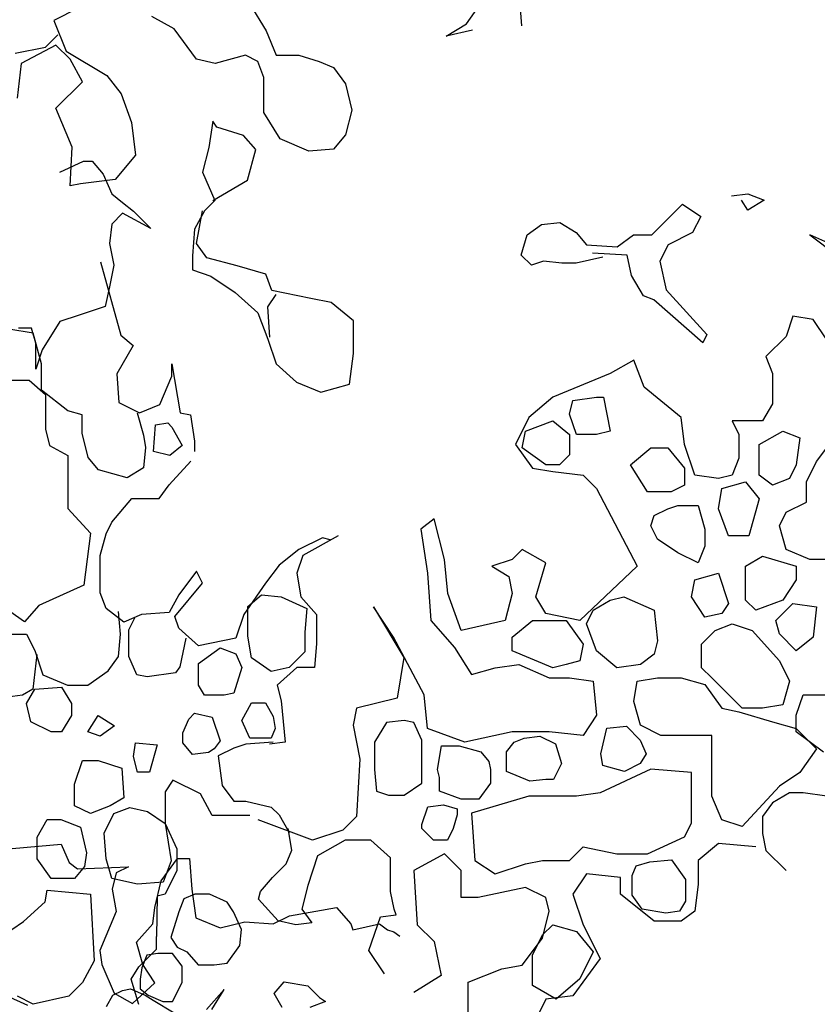
# Model space of a CAD drawing. Units: inches. Extents: x -1132 to 51787, y -67756 to -27722.
# Drawn here: x 27497 to 27845, y -56457 to -56027 of the extents above; entities that cross this region are included whole.
import ezdxf

# ---------------------------------------------------------------- set-up
doc = ezdxf.new("R2010")
doc.units = ezdxf.units.IN
doc.header["$MEASUREMENT"] = 0

msp = doc.modelspace()

# ---------------------------------------------------------------- linework, layer by layer
for p, q in [((27597.36, -56020.34), (27604.48, -56031.91)), ((27692, -56028.94), (27698.24, -56020.04)), ((27715.16, -56018.26), (27716.05, -56029.83)), ((27522.53, -56022.12), (27511.84, -56027.46)), ((27564.39, -56031.02), (27554.6, -56025.68)), ((27511.84, -56027.46), (27517.18, -56040.81)), ((27683.09, -56034.28), (27692, -56028.94)), ((27508.27, -56039.03), (27513.62, -56033.69)), ((27574.19, -56044.37), (27564.39, -56031.02)), ((27604.48, -56031.91), (27608.94, -56042.59)), ((27694.67, -56031.61), (27683.09, -56034.28)), ((27512.73, -56038.14), (27497.58, -56046.15)), ((27518.96, -56044.37), (27512.73, -56038.14)), ((27494.91, -56041.7), (27508.27, -56039.03)), ((27517.18, -56040.81), (27535, -56051.49)), ((27595.57, -56042.59), (27582.21, -56046.15)), ((27600.92, -56045.26), (27595.57, -56042.59)), ((27608.94, -56042.59), (27618.74, -56042.59)), ((27618.74, -56042.59), (27627.64, -56045.26)), ((27497.58, -56046.15), (27495.8, -56061.28)), ((27524.31, -56054.16), (27518.96, -56044.37)), ((27582.21, -56046.15), (27574.19, -56044.37)), ((27603.59, -56052.38), (27600.92, -56045.26)), ((27627.64, -56045.26), (27633.88, -56047.93)), ((27535, -56051.49), (27541.23, -56059.5)), ((27633.88, -56047.93), (27639.22, -56055.05)), ((27512.73, -56065.73), (27524.31, -56054.16)), ((27603.59, -56067.51), (27603.59, -56052.38)), ((27639.22, -56055.05), (27641.9, -56066.62)), ((27541.23, -56059.5), (27545.69, -56071.96)), ((27519.85, -56082.64), (27512.73, -56065.73)), ((27610.72, -56079.08), (27603.59, -56067.51)), ((27641.9, -56066.62), (27639.22, -56077.3)), ((27545.69, -56071.96), (27547.47, -56086.2)), ((27581.25, -56071.34), (27579.47, -56082.91)), ((27583.03, -56074.01), (27581.25, -56071.34)), ((27594.61, -56077.57), (27583.03, -56074.01)), ((27599.96, -56083.8), (27594.61, -56077.57)), ((27639.22, -56077.3), (27633.88, -56083.53)), ((27623.19, -56084.42), (27610.72, -56079.08)), ((27518.96, -56099.55), (27519.85, -56082.64)), ((27547.47, -56086.2), (27538.56, -56096.88)), ((27579.47, -56082.91), (27576.79, -56093.59)), ((27596.39, -56097.15), (27599.96, -56083.8)), ((27633.88, -56083.53), (27623.19, -56084.42)), ((27514.41, -56093.56), (27524.82, -56088.83)), ((27524.82, -56088.83), (27528.61, -56088.83)), ((27528.61, -56088.83), (27533.34, -56094.51)), ((27533.34, -56094.51), (27537.13, -56103.02)), ((27576.79, -56093.59), (27582.14, -56106.05)), ((27523.42, -56098.66), (27518.96, -56099.55)), ((27538.56, -56096.88), (27523.42, -56098.66)), ((27581.25, -56106.05), (27596.39, -56097.15)), ((27537.13, -56103.02), (27541.86, -56106.81)), ((27807.59, -56104), (27814.72, -56103.11)), ((27814.72, -56103.11), (27821.85, -56105.78)), ((27541.86, -56106.81), (27546.6, -56110.59)), ((27582.14, -56106.05), (27577.68, -56110.5)), ((27772.85, -56120.91), (27786.21, -56107.56)), ((27786.21, -56107.56), (27794.23, -56112.9)), ((27814.72, -56110.23), (27812.05, -56105.78)), ((27821.85, -56105.78), (27814.72, -56110.23)), ((27541.86, -56111.54), (27537.13, -56116.26)), ((27554.17, -56118.16), (27541.86, -56111.54)), ((27546.6, -56110.59), (27554.17, -56118.16)), ((27577.68, -56110.5), (27573.23, -56118.51)), ((27574.12, -56124.74), (27576.79, -56110.5)), ((27537.13, -56116.26), (27536.18, -56124.78)), ((27724.75, -56116.46), (27732.76, -56115.57)), ((27732.76, -56115.57), (27739.89, -56120.02)), ((27794.23, -56112.9), (27790.67, -56120.02)), ((27573.23, -56118.51), (27572.34, -56130.08)), ((27718.51, -56120.91), (27724.75, -56116.46)), ((27739.89, -56120.02), (27744.34, -56125.36)), ((27790.67, -56120.02), (27779.98, -56125.36)), ((27536.18, -56124.78), (27538.08, -56134.24)), ((27578.58, -56130.97), (27574.12, -56124.74)), ((27715.84, -56129.8), (27718.51, -56120.91)), ((27757.71, -56126.25), (27764.83, -56120.91)), ((27764.83, -56120.91), (27772.85, -56120.91)), ((27855.14, -56126.92), (27841.85, -56121.01)), ((27841.85, -56121.01), (27853.67, -56129.87)), ((27744.34, -56125.36), (27757.71, -56126.25)), ((27762.16, -56129.8), (27747.02, -56128.92)), ((27779.98, -56125.36), (27776.41, -56132.47)), ((27532.25, -56132.75), (27541.16, -56164.79)), ((27572.34, -56130.08), (27572.34, -56136.31)), ((27591.94, -56134.53), (27578.58, -56130.97)), ((27720.29, -56134.25), (27715.84, -56129.8)), ((27725.64, -56132.47), (27720.29, -56134.25)), ((27733.65, -56133.36), (27725.64, -56132.47)), ((27739.89, -56133.36), (27733.65, -56133.36)), ((27751.47, -56130.69), (27739.89, -56133.36)), ((27763.94, -56138.7), (27762.16, -56129.8)), ((27776.41, -56132.47), (27779.09, -56144.93)), ((27538.08, -56134.24), (27536.18, -56143.69)), ((27572.34, -56136.31), (27580.36, -56138.98)), ((27604.41, -56138.09), (27591.94, -56134.53)), ((27580.36, -56138.98), (27591.05, -56146.1)), ((27607.08, -56145.21), (27604.41, -56138.09)), ((27769.29, -56147.6), (27763.94, -56138.7)), ((27536.18, -56143.69), (27534.29, -56152.21)), ((27591.05, -56146.1), (27600.85, -56155)), ((27624.01, -56148.77), (27607.08, -56145.21)), ((27779.09, -56144.93), (27796.9, -56164.51)), ((27605.3, -56152.33), (27608.86, -56146.99)), ((27632.92, -56150.55), (27624.01, -56148.77)), ((27642.72, -56158.56), (27632.92, -56150.55)), ((27773.74, -56149.38), (27769.29, -56147.6)), ((27795.12, -56168.07), (27773.74, -56149.38)), ((27534.29, -56152.21), (27522.93, -56155.99)), ((27606.19, -56165.68), (27605.3, -56152.33)), ((27514.41, -56158.83), (27506.83, -56171.13)), ((27522.93, -56155.99), (27514.41, -56158.83)), ((27600.85, -56155), (27605.3, -56166.57)), ((27642.72, -56172.8), (27642.72, -56158.56)), ((27834.47, -56156.43), (27831.51, -56165.28)), ((27843.33, -56157.9), (27834.47, -56156.43)), ((27849.24, -56166.76), (27843.33, -56157.9)), ((27502.85, -56163.9), (27492.16, -56162.12)), ((27502.1, -56161.67), (27496.42, -56161.67)), ((27503.99, -56168.29), (27502.1, -56161.67)), ((27506.42, -56177.24), (27502.85, -56163.9)), ((27541.16, -56164.79), (27546.51, -56169.24)), ((27605.3, -56166.57), (27608.86, -56177.24)), ((27796.9, -56164.51), (27795.12, -56168.07)), ((27831.51, -56165.28), (27822.65, -56174.13)), ((27503.99, -56179.64), (27503.99, -56168.29)), ((27506.83, -56171.13), (27503.99, -56179.64)), ((27546.51, -56169.24), (27539.38, -56181.69)), ((27640.93, -56186.14), (27642.72, -56172.8)), ((27765.05, -56175.61), (27754.71, -56181.51)), ((27769.48, -56187.41), (27765.05, -56175.61)), ((27822.65, -56174.13), (27825.6, -56181.51)), ((27506.42, -56188.81), (27506.42, -56177.24)), ((27563.43, -56182.58), (27563.43, -56177.24)), ((27563.43, -56177.24), (27566.99, -56198.6)), ((27608.86, -56177.24), (27617.77, -56185.25)), ((27492.16, -56184.36), (27501.07, -56184.36)), ((27501.07, -56184.36), (27508.2, -56190.59)), ((27539.38, -56181.69), (27540.27, -56194.15)), ((27558.09, -56195.04), (27563.43, -56182.58)), ((27754.71, -56181.51), (27729.6, -56191.84)), ((27825.6, -56181.51), (27825.6, -56194.79)), ((27518, -56197.71), (27506.42, -56188.81)), ((27617.77, -56185.25), (27628.46, -56189.7)), ((27628.46, -56189.7), (27640.93, -56186.14)), ((27785.72, -56200.69), (27769.48, -56187.41)), ((27508.2, -56190.59), (27508.2, -56205.72)), ((27729.6, -56191.84), (27719.26, -56200.69)), ((27736.98, -56199.22), (27738.46, -56193.32)), ((27738.46, -56193.32), (27748.8, -56191.84)), ((27748.8, -56191.84), (27751.75, -56191.84)), ((27751.75, -56191.84), (27754.71, -56206.6)), ((27524.23, -56199.49), (27518, -56197.71)), ((27540.27, -56194.15), (27549.18, -56198.6)), ((27549.18, -56198.6), (27558.09, -56195.04)), ((27825.6, -56194.79), (27821.17, -56202.17)), ((27524.23, -56207.5), (27524.23, -56199.49)), ((27548.29, -56198.6), (27550.96, -56208.39)), ((27566.99, -56198.6), (27571.45, -56199.49)), ((27571.45, -56199.49), (27573.23, -56211.06)), ((27719.26, -56200.69), (27713.35, -56212.5)), ((27717.78, -56206.6), (27729.6, -56202.17)), ((27729.6, -56202.17), (27736.98, -56208.07)), ((27739.94, -56208.07), (27736.98, -56199.22)), ((27787.2, -56212.5), (27785.72, -56200.69)), ((27821.17, -56202.17), (27807.88, -56202.17)), ((27807.88, -56202.17), (27810.83, -56208.07)), ((27508.2, -56205.72), (27509.98, -56212.84)), ((27555.41, -56215.51), (27556.3, -56203.94)), ((27556.3, -56203.94), (27561.65, -56203.05)), ((27561.65, -56203.05), (27563.43, -56204.83)), ((27563.43, -56204.83), (27567.89, -56212.84)), ((27526.91, -56218.18), (27524.23, -56207.5)), ((27550.96, -56208.39), (27551.85, -56213.73)), ((27716.3, -56213.97), (27717.78, -56206.6)), ((27736.98, -56208.07), (27736.98, -56216.93)), ((27748.8, -56208.07), (27739.94, -56208.07)), ((27754.71, -56206.6), (27748.8, -56208.07)), ((27810.83, -56208.07), (27810.83, -56218.4)), ((27819.7, -56212.5), (27830.03, -56206.6)), ((27830.03, -56206.6), (27837.42, -56209.55)), ((27837.42, -56209.55), (27835.94, -56221.35)), ((27509.98, -56212.84), (27518, -56217.29)), ((27551.85, -56213.73), (27550.96, -56222.63)), ((27567.89, -56212.84), (27562.54, -56217.29)), ((27573.23, -56211.06), (27573.23, -56215.51)), ((27713.35, -56212.5), (27720.74, -56222.83)), ((27726.64, -56221.35), (27716.3, -56213.97)), ((27763.57, -56221.35), (27772.43, -56213.97)), ((27772.43, -56213.97), (27779.82, -56213.97)), ((27779.82, -56213.97), (27787.2, -56222.83)), ((27791.63, -56225.78), (27787.2, -56212.5)), ((27819.7, -56225.78), (27819.7, -56212.5)), ((27844.8, -56219.88), (27849.24, -56213.97)), ((27518, -56217.29), (27518, -56228.86)), ((27531.36, -56223.52), (27526.91, -56218.18)), ((27562.54, -56217.29), (27555.41, -56215.51)), ((27736.98, -56216.93), (27732.55, -56221.35)), ((27810.83, -56218.4), (27807.88, -56225.78)), ((27543.83, -56227.08), (27531.36, -56223.52)), ((27550.96, -56222.63), (27543.83, -56227.08)), ((27562.14, -56230.02), (27571.59, -56219.73)), ((27720.74, -56222.83), (27729.6, -56224.3)), ((27732.55, -56221.35), (27726.64, -56221.35)), ((27770.95, -56233.16), (27763.57, -56221.35)), ((27787.2, -56222.83), (27787.2, -56230.21)), ((27835.94, -56221.35), (27832.99, -56227.25)), ((27840.37, -56228.73), (27844.8, -56219.88)), ((27729.6, -56224.3), (27742.89, -56225.78)), ((27742.89, -56225.78), (27748.8, -56231.68)), ((27801.97, -56227.25), (27791.63, -56225.78)), ((27807.88, -56225.78), (27801.97, -56227.25)), ((27825.6, -56230.21), (27819.7, -56225.78)), ((27832.99, -56227.25), (27825.6, -56230.21)), ((27518, -56228.86), (27518, -56240.43)), ((27557.85, -56236.03), (27562.14, -56230.02)), ((27748.8, -56231.68), (27766.52, -56265.62)), ((27787.2, -56230.21), (27781.29, -56233.16)), ((27801.97, -56240.53), (27803.45, -56231.68)), ((27803.45, -56231.68), (27813.79, -56228.73)), ((27813.79, -56228.73), (27819.7, -56236.11)), ((27840.37, -56237.58), (27840.37, -56228.73)), ((27537.24, -56246.32), (27545.83, -56236.03)), ((27545.83, -56236.03), (27557.85, -56236.03)), ((27781.29, -56233.16), (27770.95, -56233.16)), ((27819.7, -56236.11), (27815.26, -56252.34)), ((27518, -56240.43), (27527.8, -56251.11)), ((27773.91, -56243.49), (27779.82, -56240.53)), ((27779.82, -56240.53), (27784.25, -56239.06)), ((27784.25, -56239.06), (27793.11, -56239.06)), ((27793.11, -56239.06), (27796.06, -56249.39)), ((27806.4, -56252.34), (27801.97, -56240.53)), ((27831.51, -56242.01), (27840.37, -56237.58)), ((27677.9, -56244.96), (27671.99, -56249.39)), ((27682.33, -56262.67), (27677.9, -56244.96)), ((27772.43, -56247.91), (27773.91, -56243.49)), ((27828.56, -56247.91), (27831.51, -56242.01)), ((27534.67, -56251.47), (27537.24, -56246.32)), ((27671.99, -56249.39), (27674.95, -56268.57)), ((27775.38, -56253.81), (27772.43, -56247.91)), ((27796.06, -56249.39), (27796.06, -56256.77)), ((27831.51, -56258.24), (27828.56, -56247.91)), ((27527.8, -56251.11), (27524.93, -56273.82)), ((27532.09, -56260.9), (27534.67, -56251.47)), ((27629.11, -56253.18), (27618.81, -56258.33)), ((27635.98, -56252.32), (27620.52, -56260.9)), ((27632.54, -56254.04), (27629.11, -56253.18)), ((27815.26, -56252.34), (27806.4, -56252.34)), ((27784.25, -56259.72), (27775.38, -56253.81)), ((27796.06, -56256.77), (27793.11, -56264.14)), ((27532.09, -56272.05), (27532.09, -56260.9)), ((27618.81, -56258.33), (27610.22, -56265.19)), ((27620.52, -56260.9), (27617.95, -56268.62)), ((27716.3, -56258.24), (27711.87, -56262.67)), ((27726.64, -56264.14), (27716.3, -56258.24)), ((27793.11, -56264.14), (27784.25, -56259.72)), ((27813.79, -56265.62), (27821.17, -56261.19)), ((27821.17, -56261.19), (27835.94, -56265.62)), ((27841.85, -56262.67), (27831.51, -56258.24)), ((27610.22, -56265.19), (27604.21, -56272.91)), ((27683.81, -56277.42), (27682.33, -56262.67)), ((27711.87, -56262.67), (27703.01, -56265.62)), ((27703.01, -56265.62), (27710.4, -56270.05)), ((27722.21, -56278.9), (27726.64, -56264.14)), ((27766.52, -56265.62), (27741.41, -56289.23)), ((27813.79, -56280.37), (27813.79, -56265.62)), ((27835.94, -56265.62), (27835.94, -56271.52)), ((27853.67, -56262.67), (27841.85, -56262.67)), ((27574.16, -56267.76), (27566.44, -56278.06)), ((27576.74, -56272.91), (27574.16, -56267.76)), ((27617.95, -56268.62), (27619.67, -56278.91)), ((27674.95, -56268.57), (27676.42, -56289.23)), ((27710.4, -56270.05), (27711.87, -56277.42)), ((27791.63, -56271.52), (27801.97, -56268.57)), ((27801.97, -56268.57), (27806.4, -56281.85)), ((27524.93, -56273.82), (27505.33, -56282.72)), ((27532.09, -56277.2), (27532.09, -56272.05)), ((27564.72, -56287.49), (27576.74, -56272.91)), ((27604.21, -56272.91), (27594.77, -56286.63)), ((27790.16, -56278.9), (27791.63, -56271.52)), ((27835.94, -56271.52), (27830.03, -56280.37)), ((27534.67, -56284.06), (27532.09, -56277.2)), ((27566.44, -56278.06), (27562.14, -56285.77)), ((27596.48, -56283.2), (27602.49, -56278.06)), ((27602.49, -56278.06), (27611.08, -56278.91)), ((27611.08, -56278.91), (27622.24, -56284.06)), ((27619.67, -56278.91), (27626.53, -56286.63)), ((27689.72, -56293.65), (27683.81, -56277.42)), ((27711.87, -56277.42), (27708.92, -56289.23)), ((27726.64, -56286.28), (27722.21, -56278.9)), ((27754.71, -56280.37), (27760.61, -56278.9)), ((27760.61, -56278.9), (27773.91, -56284.8)), ((27796.06, -56287.75), (27790.16, -56278.9)), ((27499.1, -56289.84), (27487.51, -56281.83)), ((27505.33, -56282.72), (27499.1, -56289.84)), ((27596.48, -56296.07), (27596.48, -56283.2)), ((27660.18, -56296.61), (27651.32, -56283.33)), ((27651.32, -56283.33), (27664.61, -56305.46)), ((27747.32, -56284.8), (27754.71, -56280.37)), ((27806.4, -56281.85), (27803.45, -56286.28)), ((27818.22, -56284.8), (27813.79, -56280.37)), ((27830.03, -56280.37), (27818.22, -56284.8)), ((27827.08, -56289.23), (27834.47, -56281.85)), ((27834.47, -56281.85), (27844.8, -56283.33)), ((27844.8, -56283.33), (27843.33, -56296.61)), ((27542.4, -56290.06), (27534.67, -56284.06)), ((27540.96, -56295.18), (27540.07, -56285.39)), ((27550.12, -56286.63), (27542.4, -56290.06)), ((27544.53, -56293.4), (27547.2, -56288.06)), ((27562.14, -56285.77), (27550.12, -56286.63)), ((27566.44, -56292.64), (27564.72, -56287.49)), ((27594.77, -56286.63), (27591.33, -56296.92)), ((27622.24, -56284.06), (27621.38, -56294.35)), ((27626.53, -56286.63), (27626.53, -56299.5)), ((27741.41, -56289.23), (27726.64, -56286.28)), ((27744.37, -56290.7), (27747.32, -56284.8)), ((27773.91, -56284.8), (27775.38, -56298.08)), ((27803.45, -56286.28), (27796.06, -56287.75)), ((27676.42, -56289.23), (27686.76, -56301.03)), ((27708.92, -56289.23), (27689.72, -56293.65)), ((27711.87, -56296.61), (27720.74, -56289.23)), ((27720.74, -56289.23), (27735.51, -56289.23)), ((27735.51, -56289.23), (27742.89, -56299.56)), ((27748.8, -56302.51), (27744.37, -56290.7)), ((27800.49, -56293.65), (27807.88, -56290.7)), ((27807.88, -56290.7), (27816.74, -56293.65)), ((27828.56, -56295.13), (27827.08, -56289.23)), ((27490.19, -56295.18), (27499.99, -56295.18)), ((27499.99, -56295.18), (27503.55, -56302.3)), ((27540.07, -56304.97), (27540.96, -56295.18)), ((27544.53, -56304.97), (27544.53, -56293.4)), ((27575.02, -56300.36), (27566.44, -56292.64)), ((27598.2, -56305.5), (27596.48, -56296.07)), ((27621.38, -56294.35), (27621.38, -56302.93)), ((27673.47, -56321.69), (27660.18, -56296.61)), ((27711.87, -56302.51), (27711.87, -56296.61)), ((27794.59, -56299.56), (27800.49, -56293.65)), ((27816.74, -56293.65), (27828.56, -56306.93)), ((27835.94, -56302.51), (27828.56, -56295.13)), ((27843.33, -56296.61), (27835.94, -56302.51)), ((27569.47, -56296.96), (27566.8, -56309.42)), ((27591.33, -56296.92), (27575.02, -56300.36)), ((27626.53, -56299.5), (27625.68, -56309.79)), ((27686.76, -56301.03), (27694.15, -56312.84)), ((27742.89, -56299.56), (27741.41, -56306.93)), ((27775.38, -56298.08), (27773.91, -56303.98)), ((27794.59, -56309.89), (27794.59, -56299.56)), ((27504.44, -56304.08), (27502.66, -56319.21)), ((27503.55, -56302.3), (27507.11, -56312.98)), ((27535.62, -56311.2), (27540.07, -56304.97)), ((27548.09, -56312.98), (27544.53, -56304.97)), ((27575.02, -56308.07), (27584.46, -56301.21)), ((27584.46, -56301.21), (27591.33, -56303.79)), ((27591.33, -56303.79), (27593.91, -56309.79)), ((27621.38, -56302.93), (27614.51, -56309.79)), ((27729.6, -56309.89), (27711.87, -56302.51)), ((27757.66, -56309.89), (27748.8, -56302.51)), ((27773.91, -56303.98), (27768, -56308.41)), ((27566.8, -56309.42), (27565.02, -56312.09)), ((27575.02, -56317.51), (27575.02, -56308.07)), ((27606.79, -56311.51), (27598.2, -56305.5)), ((27664.61, -56305.46), (27661.65, -56323.17)), ((27704.49, -56309.89), (27714.83, -56308.41)), ((27714.83, -56308.41), (27728.12, -56314.31)), ((27735.51, -56308.41), (27729.6, -56309.89)), ((27741.41, -56306.93), (27735.51, -56308.41)), ((27768, -56308.41), (27757.66, -56309.89)), ((27828.56, -56306.93), (27832.99, -56315.79)), ((27507.11, -56312.98), (27517.8, -56317.43)), ((27526.71, -56317.43), (27535.62, -56311.2)), ((27552.55, -56313.87), (27548.09, -56312.98)), ((27565.02, -56312.09), (27552.55, -56313.87)), ((27593.91, -56309.79), (27590.47, -56320.94)), ((27614.51, -56309.79), (27606.79, -56311.51)), ((27617.95, -56309.79), (27609.36, -56317.51)), ((27625.68, -56309.79), (27617.95, -56309.79)), ((27694.15, -56312.84), (27704.49, -56309.89)), ((27799.02, -56314.31), (27794.59, -56309.89)), ((27517.8, -56317.43), (27526.71, -56317.43)), ((27577.6, -56321.8), (27575.02, -56317.51)), ((27609.36, -56317.51), (27611.08, -56324.37)), ((27728.12, -56314.31), (27736.98, -56314.31)), ((27736.98, -56314.31), (27747.32, -56315.79)), ((27747.32, -56315.79), (27748.8, -56330.54)), ((27765.05, -56324.64), (27766.52, -56315.79)), ((27766.52, -56315.79), (27775.38, -56314.31)), ((27775.38, -56314.31), (27785.72, -56314.31)), ((27785.72, -56314.31), (27796.06, -56317.26)), ((27796.06, -56317.26), (27803.45, -56327.59)), ((27812.31, -56327.59), (27799.02, -56314.31)), ((27832.99, -56315.79), (27830.03, -56326.12)), ((27498.2, -56321.88), (27483.95, -56323.66)), ((27502.66, -56319.21), (27498.2, -56321.88)), ((27499.99, -56325.44), (27503.55, -56319.21)), ((27503.55, -56319.21), (27515.13, -56318.32)), ((27515.13, -56318.32), (27519.58, -56325.44)), ((27586.18, -56321.8), (27577.6, -56321.8)), ((27590.47, -56320.94), (27586.18, -56321.8)), ((27674.95, -56336.45), (27673.47, -56321.69)), ((27835.94, -56330.54), (27838.9, -56321.69)), ((27838.9, -56321.69), (27849.24, -56321.69)), ((27501.77, -56333.45), (27499.99, -56325.44)), ((27519.58, -56325.44), (27519.58, -56330.78)), ((27593.91, -56332.95), (27598.2, -56325.23)), ((27598.2, -56325.23), (27604.21, -56325.23)), ((27604.21, -56325.23), (27607.65, -56331.23)), ((27611.08, -56324.37), (27612.8, -56342.38)), ((27661.65, -56323.17), (27643.93, -56327.59)), ((27768, -56334.97), (27765.05, -56324.64)), ((27830.03, -56326.12), (27821.17, -56327.59)), ((27519.58, -56330.78), (27515.13, -56337.9)), ((27526.71, -56337.9), (27531.17, -56330.78)), ((27531.17, -56330.78), (27538.29, -56335.23)), ((27570.73, -56332.34), (27573.3, -56329.77)), ((27573.3, -56329.77), (27581.03, -56331.48)), ((27643.93, -56327.59), (27642.45, -56334.97)), ((27748.8, -56330.54), (27742.89, -56339.4)), ((27803.45, -56327.59), (27810.83, -56329.07)), ((27810.83, -56329.07), (27825.6, -56333.49)), ((27821.17, -56327.59), (27812.31, -56327.59)), ((27835.94, -56337.92), (27835.94, -56330.54)), ((27510.68, -56337.9), (27501.77, -56333.45)), ((27538.29, -56335.23), (27532.06, -56339.68)), ((27568.15, -56338.34), (27570.73, -56332.34)), ((27581.03, -56331.48), (27584.46, -56341.78)), ((27597.34, -56340.67), (27593.91, -56332.95)), ((27607.65, -56331.23), (27608.5, -56336.38)), ((27642.45, -56334.97), (27645.41, -56349.73)), ((27657.02, -56333.72), (27651.87, -56342.3)), ((27664.75, -56332.86), (27657.02, -56333.72)), ((27669.04, -56333.72), (27664.75, -56332.86)), ((27672.48, -56341.44), (27669.04, -56333.72)), ((27776.86, -56339.4), (27768, -56334.97)), ((27825.6, -56333.49), (27835.94, -56336.45)), ((27515.13, -56337.9), (27510.68, -56337.9)), ((27532.06, -56339.68), (27526.71, -56337.9)), ((27568.15, -56342.63), (27568.15, -56338.34)), ((27608.5, -56336.38), (27606.79, -56340.67)), ((27691.2, -56342.35), (27674.95, -56336.45)), ((27711.87, -56337.92), (27691.2, -56342.35)), ((27728.12, -56337.92), (27711.87, -56337.92)), ((27717.12, -56340.58), (27723.99, -56339.72)), ((27723.99, -56339.72), (27730.86, -56343.15)), ((27742.89, -56339.4), (27728.12, -56337.92)), ((27750.61, -56347.44), (27753.18, -56336.29)), ((27753.18, -56336.29), (27761.77, -56335.43)), ((27761.77, -56335.43), (27767.78, -56341.44)), ((27787.2, -56339.4), (27776.86, -56339.4)), ((27799.02, -56339.4), (27787.2, -56339.4)), ((27799.02, -56349.73), (27799.02, -56339.4)), ((27835.94, -56336.45), (27844.8, -56345.3)), ((27847.76, -56346.77), (27835.94, -56337.92)), ((27546.69, -56348.64), (27547.55, -56342.63)), ((27547.55, -56342.63), (27556.99, -56343.49)), ((27556.99, -56343.49), (27553.56, -56355.5)), ((27572.44, -56347.78), (27568.15, -56342.63)), ((27584.46, -56341.78), (27581.89, -56345.21)), ((27595.63, -56343.24), (27590.47, -56344.96)), ((27607.65, -56342.38), (27595.63, -56343.24)), ((27599.06, -56340.67), (27597.34, -56340.67)), ((27606.79, -56340.67), (27599.06, -56340.67)), ((27612.8, -56342.38), (27605.93, -56343.24)), ((27651.87, -56342.3), (27651.87, -56354.3)), ((27672.48, -56349.16), (27672.48, -56341.44)), ((27679.35, -56354.3), (27681.06, -56344.01)), ((27681.06, -56344.01), (27688.79, -56344.01)), ((27688.79, -56344.01), (27698.23, -56346.59)), ((27709.4, -56346.59), (27712.83, -56342.3)), ((27712.83, -56342.3), (27717.12, -56340.58)), ((27730.86, -56343.15), (27733.44, -56351.73)), ((27767.78, -56341.44), (27770.35, -56347.44)), ((27579.31, -56346.92), (27572.44, -56347.78)), ((27581.89, -56345.21), (27579.31, -56346.92)), ((27590.47, -56344.96), (27583.61, -56348.39)), ((27698.23, -56346.59), (27701.67, -56350.87)), ((27709.4, -56355.16), (27709.4, -56346.59)), ((27751.47, -56352.59), (27750.61, -56347.44)), ((27770.35, -56347.44), (27767.78, -56351.73)), ((27844.8, -56345.3), (27837.42, -56355.63)), ((27520.93, -56360.65), (27524.36, -56350.35)), ((27524.36, -56350.35), (27531.23, -56350.35)), ((27531.23, -56350.35), (27541.54, -56353.78)), ((27548.4, -56355.5), (27546.69, -56348.64)), ((27583.61, -56348.39), (27585.32, -56361.25)), ((27645.41, -56349.73), (27643.93, -56374.81)), ((27672.48, -56360.31), (27672.48, -56349.16)), ((27701.67, -56350.87), (27702.53, -56354.3)), ((27733.44, -56351.73), (27730, -56358.59)), ((27760.91, -56355.16), (27751.47, -56352.59)), ((27767.78, -56351.73), (27760.91, -56355.16)), ((27799.02, -56365.96), (27799.02, -56349.73)), ((27541.54, -56353.78), (27542.39, -56366.65)), ((27553.56, -56355.5), (27548.4, -56355.5)), ((27651.87, -56354.3), (27652.73, -56363.74)), ((27680.2, -56357.74), (27679.35, -56354.3)), ((27702.53, -56354.3), (27702.53, -56360.31)), ((27719.7, -56359.45), (27709.4, -56355.16)), ((27772.43, -56354.15), (27750.28, -56364.48)), ((27790.16, -56355.63), (27772.43, -56354.15)), ((27790.16, -56377.76), (27790.16, -56355.63)), ((27837.42, -56355.63), (27828.56, -56361.53)), ((27520.93, -56370.08), (27520.93, -56360.65)), ((27563.86, -56358.93), (27560.42, -56364.08)), ((27575.88, -56364.93), (27563.86, -56358.93)), ((27664.75, -56365.45), (27672.48, -56360.31)), ((27680.2, -56363.74), (27680.2, -56357.74)), ((27702.53, -56360.31), (27697.38, -56367.17)), ((27726.57, -56358.59), (27719.7, -56359.45)), ((27730, -56358.59), (27726.57, -56358.59)), ((27560.42, -56364.08), (27560.42, -56377.8)), ((27581.03, -56374.37), (27575.88, -56364.93)), ((27585.32, -56361.25), (27590.47, -56368.11)), ((27652.73, -56363.74), (27657.88, -56365.45)), ((27657.88, -56365.45), (27664.75, -56365.45)), ((27689.65, -56367.17), (27680.2, -56363.74)), ((27750.28, -56364.48), (27739.94, -56365.96)), ((27828.56, -56361.53), (27812.31, -56379.24)), ((27832.99, -56364.48), (27825.6, -56368.91)), ((27838.9, -56364.48), (27832.99, -56364.48)), ((27849.24, -56365.96), (27838.9, -56364.48)), ((27542.39, -56366.65), (27536.38, -56370.08)), ((27590.47, -56368.11), (27595.63, -56368.11)), ((27595.63, -56368.11), (27606.79, -56370.69)), ((27675.05, -56370.6), (27681.92, -56369.74)), ((27681.92, -56369.74), (27687.93, -56371.46)), ((27697.38, -56367.17), (27689.65, -56367.17)), ((27719.26, -56365.96), (27694.15, -56373.33)), ((27739.94, -56365.96), (27719.26, -56365.96)), ((27803.45, -56376.29), (27799.02, -56365.96)), ((27825.6, -56368.91), (27821.17, -56374.81)), ((27527.8, -56373.51), (27520.93, -56370.08)), ((27536.38, -56370.08), (27527.8, -56373.51)), ((27533.81, -56382.09), (27538.1, -56373.51)), ((27538.1, -56373.51), (27544.97, -56370.94)), ((27544.97, -56370.94), (27552.7, -56372.65)), ((27552.7, -56372.65), (27560.42, -56377.8)), ((27606.79, -56370.69), (27610.22, -56374.12)), ((27672.48, -56378.32), (27675.05, -56370.6)), ((27687.93, -56374.03), (27686.21, -56380.04)), ((27687.93, -56371.46), (27687.93, -56374.03)), ((27694.15, -56373.33), (27695.63, -56393.99)), ((27504.62, -56383.8), (27508.91, -56376.08)), ((27508.91, -56376.08), (27514.92, -56376.08)), ((27514.92, -56376.08), (27523.51, -56379.51)), ((27560.42, -56377.8), (27563, -56394.1)), ((27560.42, -56377.8), (27565.58, -56388.95)), ((27597.34, -56374.37), (27581.03, -56374.37)), ((27624.73, -56385.14), (27601.1, -56376.29)), ((27610.22, -56374.12), (27614.51, -56381.84)), ((27643.93, -56374.81), (27638.02, -56380.71)), ((27672.48, -56380.04), (27672.48, -56378.32)), ((27787.2, -56383.66), (27790.16, -56377.76)), ((27812.31, -56379.24), (27803.45, -56376.29)), ((27821.17, -56374.81), (27821.17, -56382.19)), ((27523.51, -56379.51), (27526.08, -56390.66)), ((27534.67, -56393.24), (27533.81, -56382.09)), ((27615.81, -56389.47), (27614.1, -56380.04)), ((27638.02, -56380.71), (27624.73, -56385.14)), ((27677.63, -56385.18), (27672.48, -56380.04)), ((27686.21, -56380.04), (27683.64, -56385.18)), ((27821.17, -56382.19), (27822.65, -56389.57)), ((27504.62, -56393.24), (27504.62, -56383.8)), ((27505.21, -56387.82), (27515, -56386.93)), ((27515, -56386.93), (27518.57, -56394.94)), ((27638.99, -56385.18), (27626.97, -56392.04)), ((27650.16, -56385.18), (27638.99, -56385.18)), ((27658.74, -56392.9), (27650.16, -56385.18)), ((27683.64, -56385.18), (27677.63, -56385.18)), ((27770.95, -56391.04), (27787.2, -56383.66)), ((27801.97, -56386.61), (27793.11, -56393.99)), ((27818.22, -56388.09), (27801.97, -56386.61)), ((27493.62, -56388.71), (27505.21, -56387.82)), ((27526.08, -56390.66), (27525.22, -56396.67)), ((27565.58, -56388.95), (27565.58, -56398.38)), ((27613.24, -56395.47), (27615.81, -56389.47)), ((27682.33, -56391.04), (27669.04, -56398.42)), ((27689.72, -56398.42), (27682.33, -56391.04)), ((27736.98, -56393.99), (27742.89, -56388.09)), ((27742.89, -56388.09), (27757.66, -56391.04)), ((27757.66, -56391.04), (27770.95, -56391.04)), ((27822.65, -56389.57), (27831.51, -56398.42)), ((27510.63, -56401.82), (27504.62, -56393.24)), ((27518.57, -56394.94), (27522.13, -56397.61)), ((27537.24, -56401.82), (27534.67, -56393.24)), ((27558.66, -56402.95), (27565.78, -56393.16)), ((27563, -56394.1), (27559.57, -56403.53)), ((27565.78, -56393.16), (27571.13, -56393.16)), ((27571.13, -56393.16), (27572.02, -56406.51)), ((27607.23, -56401.48), (27613.24, -56395.47)), ((27626.97, -56392.04), (27622.68, -56404.91)), ((27658.74, -56407.48), (27658.74, -56392.9)), ((27695.63, -56393.99), (27704.49, -56399.89)), ((27704.49, -56399.89), (27717.78, -56395.47)), ((27717.78, -56395.47), (27725.17, -56393.99)), ((27725.17, -56393.99), (27736.98, -56393.99)), ((27766.06, -56396.33), (27772.07, -56394.62)), ((27772.07, -56394.62), (27781.51, -56393.76)), ((27781.51, -56393.76), (27787.52, -56402.34)), ((27793.11, -56393.99), (27793.11, -56404.32)), ((27525.22, -56396.67), (27520.93, -56401.82)), ((27522.13, -56397.61), (27544.4, -56396.72)), ((27539.06, -56399.39), (27537.28, -56406.51)), ((27544.4, -56396.72), (27539.06, -56399.39)), ((27565.58, -56398.38), (27560.42, -56408.68)), ((27669.04, -56398.42), (27670.52, -56422.03)), ((27689.72, -56410.22), (27689.72, -56398.42)), ((27764.34, -56400.62), (27766.06, -56396.33)), ((27520.93, -56401.82), (27510.63, -56401.82)), ((27548.4, -56404.39), (27537.24, -56401.82)), ((27559.57, -56403.53), (27548.4, -56404.39)), ((27555.98, -56414.52), (27558.66, -56402.95)), ((27602.08, -56407.48), (27607.23, -56401.48)), ((27744.37, -56399.89), (27738.46, -56408.75)), ((27759.14, -56401.37), (27744.37, -56399.89)), ((27759.14, -56408.75), (27759.14, -56401.37)), ((27764.34, -56409.2), (27764.34, -56400.62)), ((27787.52, -56402.34), (27787.52, -56411.77)), ((27508.05, -56412.11), (27508.91, -56406.96)), ((27508.91, -56406.96), (27527.8, -56408.68)), ((27537.28, -56406.51), (27539.06, -56416.3)), ((27572.02, -56406.51), (27573.8, -56418.97)), ((27601.22, -56410.91), (27602.08, -56407.48)), ((27622.68, -56404.91), (27620.11, -56415.2)), ((27660.46, -56415.2), (27658.74, -56407.48)), ((27717.78, -56405.8), (27697.1, -56410.22)), ((27726.64, -56410.22), (27717.78, -56405.8)), ((27793.11, -56404.32), (27791.63, -56416.12)), ((27498.61, -56420.68), (27508.05, -56412.11)), ((27527.8, -56408.68), (27529.52, -56437.84)), ((27556.99, -56409.53), (27556.62, -56427.24)), ((27560.42, -56408.68), (27556.99, -56409.53)), ((27568.53, -56410.74), (27566.43, -56416.35)), ((27573.44, -56408.64), (27568.53, -56410.74)), ((27579.76, -56408.64), (27573.44, -56408.64)), ((27587.48, -56412.14), (27579.76, -56408.64)), ((27590.28, -56416.35), (27587.48, -56412.14)), ((27609.8, -56420.35), (27601.22, -56410.91)), ((27697.1, -56410.22), (27689.72, -56410.22)), ((27728.12, -56416.12), (27726.64, -56410.22)), ((27738.46, -56408.75), (27742.89, -56422.03)), ((27773.91, -56420.55), (27759.14, -56408.75)), ((27768.64, -56415.2), (27764.34, -56409.2)), ((27787.52, -56411.77), (27784.95, -56416.06)), ((27539.06, -56416.3), (27531.93, -56433.21)), ((27555.09, -56421.64), (27555.98, -56414.52)), ((27566.43, -56416.35), (27562.92, -56427.56)), ((27593.79, -56424.06), (27590.28, -56416.35)), ((27614.78, -56418.08), (27635.27, -56414.52)), ((27620.11, -56415.2), (27624.4, -56421.21)), ((27635.27, -56414.52), (27641.5, -56421.64)), ((27661.32, -56417.77), (27660.46, -56415.2)), ((27725.17, -56427.93), (27728.12, -56416.12)), ((27778.94, -56416.92), (27768.64, -56415.2)), ((27784.95, -56416.06), (27778.94, -56416.92)), ((27791.63, -56416.12), (27785.72, -56420.55)), ((27488.3, -56427.55), (27498.61, -56420.68)), ((27573.8, -56418.97), (27584.49, -56423.42)), ((27584.49, -56423.42), (27595.18, -56420.75)), ((27595.18, -56420.75), (27607.65, -56421.64)), ((27607.65, -56421.64), (27614.78, -56418.08)), ((27617.53, -56422.06), (27609.8, -56420.35)), ((27624.4, -56421.21), (27617.53, -56422.06)), ((27649.3, -56433.21), (27654.45, -56418.63)), ((27654.45, -56418.63), (27661.32, -56417.77)), ((27785.72, -56420.55), (27773.91, -56420.55)), ((27547.97, -56429.65), (27555.09, -56421.64)), ((27593.09, -56431.07), (27593.79, -56424.06)), ((27641.5, -56421.64), (27642.39, -56424.31)), ((27642.39, -56424.31), (27653.97, -56421.64)), ((27653.97, -56421.64), (27657.54, -56424.31)), ((27657.54, -56424.31), (27660.21, -56425.2)), ((27660.21, -56425.2), (27662.88, -56426.98)), ((27670.52, -56422.03), (27677.9, -56429.4)), ((27725.17, -56426.45), (27729.6, -56422.03)), ((27729.6, -56422.03), (27739.94, -56424.98)), ((27739.94, -56424.98), (27747.32, -56433.83)), ((27742.89, -56422.03), (27750.28, -56436.78)), ((27550.64, -56439.44), (27547.97, -56429.65)), ((27556.62, -56432.71), (27556.62, -56427.24)), ((27562.92, -56427.56), (27565.72, -56431.77)), ((27677.9, -56429.4), (27680.86, -56444.16)), ((27716.3, -56439.73), (27725.17, -56427.93)), ((27720.74, -56435.31), (27725.17, -56426.45)), ((27531.93, -56433.21), (27532.82, -56439.44)), ((27548.94, -56440.38), (27556.62, -56432.71)), ((27565.72, -56431.77), (27569.93, -56433.87)), ((27569.93, -56433.87), (27574.85, -56439.48)), ((27587.48, -56438.78), (27593.09, -56431.07)), ((27656.16, -56443.51), (27649.3, -56433.21)), ((27747.32, -56433.83), (27741.41, -56445.64)), ((27529.52, -56437.84), (27524.36, -56447.27)), ((27552.39, -56435.27), (27550.29, -56440.88)), ((27557.3, -56434.57), (27552.39, -56435.27)), ((27563.62, -56434.57), (27557.3, -56434.57)), ((27567.83, -56440.18), (27563.62, -56434.57)), ((27720.74, -56448.59), (27720.74, -56435.31)), ((27750.28, -56436.78), (27738.46, -56453.01)), ((27532.82, -56439.44), (27538.17, -56451.9)), ((27545.65, -56445.86), (27548.94, -56440.38)), ((27550.29, -56440.88), (27549.59, -56445.79)), ((27555.98, -56447.45), (27550.64, -56439.44)), ((27567.83, -56447.19), (27567.83, -56440.18)), ((27574.85, -56439.48), (27581.86, -56439.48)), ((27581.86, -56439.48), (27587.48, -56438.78)), ((27692.67, -56447.11), (27707.44, -56441.21)), ((27707.44, -56441.21), (27716.3, -56439.73)), ((27548.94, -56456.82), (27545.65, -56445.86)), ((27549.59, -56445.79), (27549.59, -56449.99)), ((27608.09, -56452.08), (27612.38, -56446.94)), ((27612.38, -56446.94), (27622.68, -56448.65)), ((27680.86, -56444.16), (27669.04, -56451.54)), ((27692.67, -56460.39), (27692.67, -56447.11)), ((27741.41, -56445.64), (27731.07, -56454.49)), ((27524.36, -56447.27), (27518.35, -56453.28)), ((27537.66, -56452.8), (27541.87, -56450.7)), ((27541.87, -56450.7), (27545.38, -56449.99)), ((27545.38, -56449.99), (27551.69, -56452.8)), ((27546.18, -56456.35), (27555.98, -56447.45)), ((27549.59, -56449.99), (27553.09, -56452.8)), ((27563.62, -56455.6), (27567.83, -56447.19)), ((27586.23, -56450.24), (27578.55, -56459.01)), ((27580.75, -56459.01), (27586.23, -56450.24)), ((27622.68, -56448.65), (27627.83, -56453.8)), ((27731.07, -56454.49), (27720.74, -56448.59)), ((27490.98, -56452.91), (27500.42, -56457.2)), ((27502.9, -56456.71), (27496.03, -56453.28)), ((27518.35, -56453.28), (27502.9, -56456.71)), ((27534.85, -56457.71), (27537.66, -56452.8)), ((27538.17, -56451.9), (27546.18, -56456.35)), ((27551.69, -56452.8), (27555.2, -56454.9)), ((27553.09, -56452.8), (27559.41, -56455.6)), ((27555.2, -56454.9), (27564.32, -56460.51)), ((27559.41, -56455.6), (27563.62, -56455.6)), ((27611.52, -56458.09), (27608.09, -56452.08)), ((27630.41, -56455.51), (27623.54, -56458.09)), ((27627.83, -56453.8), (27630.41, -56455.51)), ((27726.64, -56454.49), (27720.74, -56466.29)), ((27738.46, -56453.01), (27726.64, -56454.49))]:
    msp.add_line(p, q)

doc.saveas('drawing.dxf')
